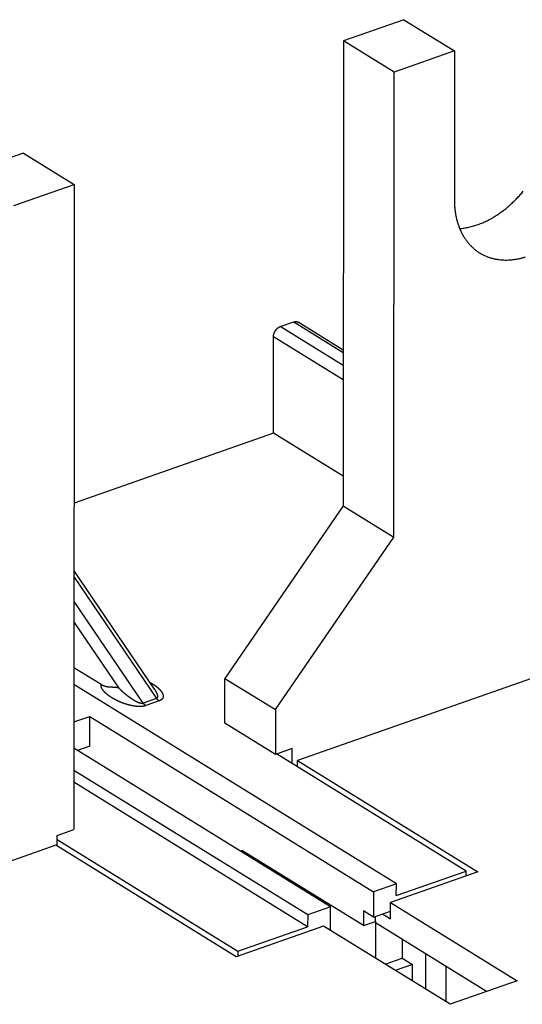
# Model space of a CAD drawing. Extents: x 10 to 415, y 0 to 297.
# Drawn here: x 355 to 370, y 112 to 142 of the extents above; entities that cross this region are included whole.
import ezdxf

# ---------------------------------------------------------------- set-up
doc = ezdxf.new("R2010")
doc.units = 0
doc.header["$MEASUREMENT"] = 0
doc.layers.add('204', color=7, linetype='Continuous')
doc.layers.add('214', color=7, linetype='Continuous')

msp = doc.modelspace()

# ---------------------------------------------------------------- linework, layer by layer
at = {"layer": '204', "color": 3, "linetype": 'Continuous'}
for p, q in [((366.55903, 141.65359), (364.7627, 141.02382)), ((366.55903, 141.65359), (368.06446, 140.72404)), ((364.7627, 141.02382), (364.75497, 127.2163)), ((366.26815, 140.09424), (364.7627, 141.02382)), ((368.06446, 140.72404), (366.26815, 140.09424)), ((368.06446, 140.72404), (368.06199, 136.29855)), ((366.26041, 126.28672), (366.26815, 140.09424)), ((355.2622, 137.69293), (353.46589, 137.06313)), ((355.2622, 137.69293), (356.76764, 136.76335)), ((354.97134, 136.13358), (356.76764, 136.76335)), ((356.76764, 136.76335), (356.75691, 117.60099)), ((362.88792, 132.53668), (363.2871, 132.67663)), ((364.75756, 131.84115), (363.41832, 132.66809)), ((362.68658, 129.36888), (362.68819, 132.24545)), ((362.68658, 129.36888), (356.76233, 127.29182)), ((364.75546, 128.09141), (362.68658, 129.36888)), ((364.75497, 127.2163), (361.23998, 122.09027)), ((364.75497, 127.2163), (366.26041, 126.28672)), ((362.74543, 121.16071), (366.26041, 126.28672)), ((359.15373, 121.77179), (356.76121, 125.28107)), ((356.7611, 125.09314), (359.21383, 121.49552)), ((358.81466, 121.35558), (356.76069, 124.36827)), ((356.76035, 123.75033), (358.08826, 121.80259)), ((372.78423, 122.94066), (363.40348, 119.65176)), ((357.56665, 121.90332), (356.75959, 122.40165)), ((361.23925, 120.76262), (361.23998, 122.09027)), ((361.23998, 122.09027), (362.74543, 121.16071)), ((366.33718, 115.99176), (356.75931, 121.90582)), ((359.21383, 121.49552), (358.81466, 121.35558)), ((359.28909, 121.41941), (358.88991, 121.27947)), ((362.74543, 121.16071), (362.7447, 119.83307)), ((356.75869, 120.79485), (357.22809, 120.95942)), ((357.22758, 120.07433), (357.22809, 120.95942)), ((357.22809, 120.95942), (365.65856, 115.75386)), ((362.7447, 119.83307), (361.23925, 120.76262)), ((364.3812, 115.30602), (356.75825, 120.01294)), ((357.22758, 120.07433), (356.86482, 119.94714)), ((363.24367, 120.00799), (362.7447, 119.83307)), ((363.24342, 119.55739), (363.24367, 120.00799)), ((368.41272, 116.36549), (362.77803, 119.84475)), ((363.40337, 119.45862), (363.40348, 119.65176)), ((363.40348, 119.65176), (368.76286, 116.3425)), ((363.70258, 115.06808), (356.75788, 119.35623)), ((363.70238, 114.71404), (356.75769, 119.00219)), ((356.25793, 117.42607), (356.75691, 117.60099)), ((356.25775, 117.10821), (356.25793, 117.42607)), ((356.25785, 117.30136), (361.62666, 113.98628)), ((356.21821, 117.13261), (349.43215, 114.75341)), ((361.57759, 113.82335), (356.21821, 117.13261)), ((361.74373, 116.93456), (361.74375, 116.97586)), ((365.35682, 114.74489), (361.74375, 116.97586)), ((368.76286, 116.3425), (366.16818, 115.43281)), ((366.33698, 115.63773), (368.41272, 116.36549)), ((368.41264, 116.21973), (368.41272, 116.36549)), ((366.33718, 115.99176), (365.65856, 115.75386)), ((366.33698, 115.63773), (366.33718, 115.99176)), ((365.65856, 115.75386), (365.65816, 115.00152)), ((364.3812, 115.30602), (363.70258, 115.06808)), ((364.3808, 114.6043), (364.3812, 115.30602)), ((366.1679, 114.946), (366.16818, 115.43281)), ((366.16818, 115.43281), (369.93178, 113.1089)), ((363.70258, 115.06808), (363.70238, 114.71404)), ((365.35707, 115.18744), (365.35682, 114.74489)), ((365.65816, 115.00152), (365.35707, 115.18744)), ((365.65816, 115.00152), (366.16804, 115.18029)), ((365.71608, 114.87085), (365.71616, 115.02186)), ((365.92596, 115.09541), (366.1679, 114.946)), ((364.17227, 114.73305), (361.57759, 113.82335)), ((361.62666, 113.98628), (363.70238, 114.71404)), ((367.93588, 112.40914), (364.17227, 114.73305)), ((365.35682, 114.74489), (365.71608, 114.87085)), ((365.71608, 114.87085), (365.71547, 113.78018)), ((369.01718, 112.78824), (365.71605, 114.8266)), ((366.51398, 114.33389), (366.51367, 113.77884)), ((361.62666, 113.98628), (361.62657, 113.84053)), ((366.00592, 113.60083), (366.51367, 113.77884)), ((366.51367, 113.77884), (366.81476, 113.59293)), ((367.21345, 112.85522), (367.21404, 113.90163)), ((366.81476, 113.59293), (366.30701, 113.41492)), ((366.81449, 113.10157), (366.81476, 113.59293)), ((367.81563, 112.48339), (367.81621, 113.5298)), ((369.93178, 113.1089), (367.93588, 112.40914))]:
    msp.add_line(p, q, dxfattribs=at)
for points in [[(368.06199, 136.29855), (368.06212, 136.27019, 0.00268558), (368.06256, 136.24182, 0.002664619), (368.0633, 136.21342, 0.002675857), (368.06435, 136.185, 0.002726257), (368.06572, 136.15658, 0.002762984), (368.0674, 136.12817, 0.002796131), (368.06941, 136.09976, 0.002827555), (368.07174, 136.07136, 0.002866386), (368.0744, 136.04299, 0.002900808), (368.07739, 136.01464, 0.002940031), (368.08073, 135.98634, 0.002974297), (368.0844, 135.95808, 0.003012696), (368.08842, 135.92987, 0.00305113), (368.09278, 135.90172, 0.003098083), (368.09749, 135.87363, 0.003126918), (368.10255, 135.84563, 0.003148134), (368.10797, 135.81772, 0.003215286), (368.11375, 135.78988, 0.003328092), (368.11992, 135.7621, 0.003267729), (368.1264, 135.73453, 0.003080822), (368.13319, 135.70723, 0.003454981), (368.1405, 135.67964, 0.004198783), (368.14842, 135.65158, 0.003200971), (368.15608, 135.6253, 0.001049313), (368.16318, 135.6016, 0.004632948), (368.17315, 135.57155, 0.00816427), (368.18959, 135.52578, 0.004022551), (368.21179, 135.46615, 0.002127742)], [(368.21843, 135.44983), (368.2876, 135.45628, 0.009058968), (368.35681, 135.46523, 0.009058149), (368.42608, 135.4768, 0.008875561), (368.49528, 135.49082, 0.008566891), (368.56428, 135.5073, 0.008319252), (368.63298, 135.52607, 0.008079633), (368.70128, 135.54716, 0.007856499), (368.7691, 135.57038, 0.007614941), (368.83633, 135.59574, 0.007403267), (368.9029, 135.62306, 0.007176612), (368.96871, 135.65233, 0.006980473), (369.03371, 135.68337, 0.006767457), (369.0978, 135.71616, 0.006587044), (369.16095, 135.75054, 0.006388601), (369.22305, 135.78646, 0.006223632), (369.2841, 135.82376, 0.006039357), (369.34401, 135.86242, 0.005889575), (369.40277, 135.90226, 0.005719674), (369.4603, 135.94325, 0.005583065), (369.51662, 135.98524, 0.005424758), (369.57164, 136.02818, 0.005303496), (369.6254, 136.07195, 0.005160607), (369.67784, 136.1165, 0.00504522), (369.72894, 136.16167, 0.004910797), (369.77866, 136.20741, 0.004816575), (369.82714, 136.25372, 0.004664408), (369.87457, 136.30079, 0.004656409), (369.92153, 136.34913, 0.004663829), (369.9685, 136.39936, 0.004602894), (370.0154, 136.45139, 0.004692019), (370.06204, 136.50519, 0.004737017), (370.10837, 136.5607, 0.004768002)], [(368.21179, 135.46615), (368.25249, 135.37242, 0.014610353), (368.29811, 135.2821, 0.014794706), (368.34886, 135.19527, 0.01511116), (368.40444, 135.1122, 0.015808522), (368.46494, 135.03357, 0.016354283), (368.53, 134.95954, 0.016737893), (368.59962, 134.8906, 0.017057786), (368.6734, 134.82684, 0.017335015), (368.75124, 134.76874, 0.017502214), (368.83269, 134.71629, 0.017546059), (368.91758, 134.66989, 0.017496334), (369.00544, 134.62943, 0.017323707), (369.09602, 134.59523, 0.017076377), (369.18885, 134.56708, 0.01670646), (369.28364, 134.54521, 0.016297545), (369.37993, 134.52932, 0.015782356), (369.4774, 134.51957, 0.015272647), (369.57563, 134.51556, 0.014679566), (369.67427, 134.51736, 0.014115374), (369.77296, 134.52454, 0.01347489), (369.87135, 134.53708, 0.012936612), (369.96917, 134.55454, 0.012364679), (370.06611, 134.57685, 0.011771273), (370.16181, 134.60345, 0.011063523)], [(362.68819, 132.24545), (362.68842, 132.25607, -0.011380086), (362.68913, 132.267, -0.010488638), (362.69033, 132.27825, -0.010046036), (362.69203, 132.28979, -0.010205134), (362.69427, 132.30157, -0.010137312), (362.69704, 132.31355, -0.01003046), (362.70039, 132.32569, -0.009894079), (362.70428, 132.33795, -0.009868099), (362.70874, 132.35027, -0.009784431), (362.71376, 132.36259, -0.009757461), (362.71933, 132.37488, -0.009699008), (362.72543, 132.38705, -0.009690374), (362.73206, 132.39907, -0.009675864), (362.73917, 132.41087, -0.009702924), (362.74676, 132.4224, -0.009702952), (362.75476, 132.4336, -0.009693254), (362.76316, 132.44442, -0.009812716), (362.77191, 132.45483, -0.010026826), (362.78099, 132.46477, -0.009900773), (362.7903, 132.4742, -0.009440786), (362.79976, 132.48306, -0.010334509), (362.80954, 132.49144, -0.012143224), (362.81967, 132.49931, -0.009814246), (362.82927, 132.50636, -0.004347483), (362.83802, 132.51243, -0.013265556), (362.84913, 132.51887, -0.023375469), (362.86599, 132.52704, -0.012618721), (362.88792, 132.53668, -0.007123899)], [(363.2871, 132.67663), (363.29144, 132.6781, -0.005593168), (363.29581, 132.67948, -0.005527138), (363.30022, 132.68075, -0.00557759), (363.30466, 132.68193, -0.0057793), (363.30912, 132.683, -0.005931076), (363.31361, 132.68397, -0.006068281), (363.31812, 132.68482, -0.006200198), (363.32265, 132.68556, -0.00636071), (363.32719, 132.68618, -0.006504567), (363.33175, 132.68668, -0.006664677), (363.3363, 132.68706, -0.006807916), (363.34086, 132.68731, -0.006965793), (363.34542, 132.68743, -0.007117283), (363.34997, 132.68742, -0.007291577), (363.35451, 132.68727, -0.00741676), (363.35904, 132.68699, -0.007524028), (363.36355, 132.68657, -0.007732109), (363.36803, 132.68601, -0.008048574), (363.37249, 132.6853, -0.007942957), (363.37691, 132.68446, -0.007524219), (363.38126, 132.68349, -0.008447235), (363.38564, 132.68234, -0.010264873), (363.39005, 132.68099, -0.00785362), (363.39418, 132.67964, -0.002639273), (363.39788, 132.67835, -0.011297453), (363.4025, 132.67636, -0.019782458), (363.4094, 132.67289, -0.009702563), (363.41832, 132.66809, -0.005114218)], [(359.01788, 121.97104), (359.02495, 121.96711, -0.001185178), (359.03198, 121.96316, -0.001197741), (359.03895, 121.9592, -0.001204564), (359.04589, 121.95521, -0.001204064), (359.05277, 121.95121, -0.001206223), (359.0596, 121.94719, -0.001208209), (359.06639, 121.94316, -0.001212865), (359.07313, 121.93911, -0.001218188), (359.07982, 121.93504, -0.001217384), (359.08647, 121.93096, -0.001206071), (359.09307, 121.92686, -0.001205562), (359.09963, 121.92274, -0.001212928), (359.10614, 121.91861, -0.001227466), (359.11261, 121.91446, -0.001250386), (359.11902, 121.91029, -0.001270979), (359.1254, 121.90611, -0.001290979), (359.13172, 121.90191, -0.001311175), (359.138, 121.8977, -0.00133318), (359.14423, 121.89347, -0.001354739), (359.1504, 121.88922, -0.001377515), (359.15653, 121.88496, -0.001400038), (359.16261, 121.88068, -0.001423975), (359.16863, 121.87638, -0.001447633), (359.17461, 121.87207, -0.001472697), (359.18053, 121.86775, -0.001497515), (359.18639, 121.8634, -0.001523784), (359.1922, 121.85905, -0.001549826), (359.19796, 121.85467, -0.001577353), (359.20366, 121.85029, -0.001604677), (359.2093, 121.84588, -0.001633522), (359.21489, 121.84146, -0.001662188), (359.22042, 121.83703, -0.001692413), (359.22589, 121.83258, -0.001722482), (359.2313, 121.82812, -0.001754148), (359.23666, 121.82364, -0.001785681), (359.24195, 121.81914, -0.00181885), (359.24718, 121.81463, -0.001851908), (359.25235, 121.81011, -0.001886642), (359.25745, 121.80557, -0.001921287), (359.26249, 121.80102, -0.001957645), (359.26747, 121.79645, -0.001993936), (359.27239, 121.79187, -0.002031977), (359.27723, 121.78727, -0.002069968), (359.28202, 121.78266, -0.002109747), (359.28673, 121.77803, -0.002149491), (359.29138, 121.77339, -0.002191058), (359.29596, 121.76874, -0.002232598), (359.30048, 121.76407, -0.002275993), (359.30492, 121.75939, -0.002319371), (359.30929, 121.75469, -0.00236464), (359.31359, 121.74998, -0.002409867), (359.31783, 121.74525, -0.002456989), (359.32198, 121.74052, -0.002504138), (359.32607, 121.73576, -0.002553302), (359.33008, 121.731, -0.002602137), (359.33402, 121.72622, -0.002652611), (359.33788, 121.72143, -0.002704047), (359.34167, 121.71662, -0.0027587), (359.34538, 121.7118, -0.002808937), (359.34902, 121.70697, -0.002856127), (359.35258, 121.70212, -0.002924171), (359.35606, 121.69726, -0.003018721), (359.35946, 121.69239, -0.003132123), (359.36278, 121.6875, -0.003284966), (359.36601, 121.6826, -0.003426988), (359.36915, 121.67768, -0.003579933), (359.3722, 121.67275, -0.003728661), (359.37515, 121.66781, -0.003895016), (359.378, 121.66285, -0.004055394), (359.38076, 121.65788, -0.004232073), (359.3834, 121.65291, -0.004403018), (359.38594, 121.64792, -0.00459091), (359.38837, 121.64291, -0.004772468), (359.39068, 121.6379, -0.004970859), (359.39287, 121.63288, -0.005162134), (359.39494, 121.62785, -0.005370021), (359.39689, 121.62281, -0.005569485), (359.39871, 121.61776, -0.005784927), (359.40039, 121.61271, -0.005990223), (359.40195, 121.60764, -0.006210618), (359.40336, 121.60257, -0.006417971), (359.40464, 121.59749, -0.006638532), (359.40577, 121.5924, -0.006844406), (359.40675, 121.58731, -0.007063307), (359.40758, 121.58221, -0.007257499), (359.40826, 121.5771, -0.007455983), (359.40879, 121.57199, -0.007648288), (359.40915, 121.56688, -0.00786648), (359.40935, 121.56176, -0.008187394), (359.40937, 121.55663, -0.008692278), (359.40921, 121.5515, -0.009078498), (359.40886, 121.54638, -0.00945197), (359.40831, 121.54126, -0.009772877), (359.40756, 121.53614, -0.010132969), (359.40658, 121.53104, -0.010410903), (359.40539, 121.52594, -0.010708196), (359.40396, 121.52087, -0.010906361), (359.40229, 121.51581, -0.011111672), (359.40037, 121.51077, -0.011232346), (359.3982, 121.50576, -0.01138293), (359.39576, 121.50077, -0.011339231), (359.39306, 121.49582, -0.011224031), (359.39007, 121.49089, -0.01142025), (359.38678, 121.48601, -0.012038304), (359.38316, 121.48116, -0.011953909), (359.37922, 121.47636, -0.011517192), (359.37495, 121.47163, -0.011232343), (359.37034, 121.46696, -0.011140951), (359.36538, 121.46236, -0.010409581), (359.36014, 121.45785, -0.009380135), (359.3546, 121.45347, -0.010154414), (359.3486, 121.44913, -0.011893071), (359.34206, 121.44483, -0.008471087), (359.33573, 121.44085, -0.002391547), (359.32985, 121.43731, -0.011984622), (359.32153, 121.43309, -0.019529484), (359.30774, 121.42705, -0.008733145), (359.28909, 121.41941, -0.00437199)], [(358.88991, 121.27947), (358.87907, 121.27589, -0.008251642), (358.86787, 121.27259, -0.008028055), (358.8563, 121.26958, -0.007542463), (358.8444, 121.26685, -0.006897148), (358.83222, 121.2644, -0.006418246), (358.81979, 121.26221, -0.006032847), (358.80713, 121.26029, -0.005701942), (358.79429, 121.25864, -0.005395305), (358.7813, 121.25724, -0.005152042), (358.76818, 121.2561, -0.004938257), (358.75497, 121.25522, -0.004768744), (358.74171, 121.25458, -0.004617306), (358.72843, 121.25418, -0.004381235), (358.71514, 121.254, -0.003982397), (358.70185, 121.25403, -0.003750737), (358.68857, 121.25426, -0.003625274), (358.6753, 121.25467, -0.003499107), (358.66206, 121.25527, -0.003338183), (358.64885, 121.25604, -0.003205906), (358.63569, 121.25697, -0.003064161), (358.62257, 121.25807, -0.002945887), (358.60951, 121.2593, -0.002814955), (358.59652, 121.26068, -0.002696084), (358.58359, 121.26219, -0.002551066), (358.57075, 121.26382, -0.002444442), (358.55799, 121.26556, -0.002336225), (358.54531, 121.26742, -0.002279411), (358.5327, 121.26937, -0.002253806), (358.52017, 121.27144, -0.002225424), (358.50772, 121.2736, -0.002179404), (358.49535, 121.27586, -0.002143306), (358.48305, 121.27822, -0.002101055), (358.47084, 121.28066, -0.002065512), (358.45869, 121.2832, -0.002020887), (358.44663, 121.28582, -0.001983859), (358.43465, 121.28852, -0.001938526), (358.42274, 121.2913, -0.001900605), (358.41092, 121.29416, -0.00185418), (358.39917, 121.29709, -0.001815294), (358.38749, 121.30009, -0.001767995), (358.3759, 121.30316, -0.001728105), (358.36439, 121.30629, -0.001679609), (358.35295, 121.30948, -0.001639125), (358.34159, 121.31273, -0.001590686), (358.33031, 121.31604, -0.001547987), (358.31911, 121.31939, -0.001494627), (358.30798, 121.3228, -0.001482439), (358.29694, 121.32625, -0.001502873), (358.28596, 121.32976, -0.001508865), (358.27506, 121.33331, -0.00149754), (358.26423, 121.33691, -0.001491427), (358.25348, 121.34056, -0.001483979), (358.2428, 121.34426, -0.001478845), (358.23219, 121.348, -0.001469931), (358.22165, 121.35179, -0.001464071), (358.21119, 121.35562, -0.001455019), (358.20079, 121.35949, -0.001448863), (358.19047, 121.3634, -0.001439354), (358.18022, 121.36736, -0.001432795), (358.17004, 121.37135, -0.0014229), (358.15993, 121.37539, -0.00141599), (358.14989, 121.37946, -0.001405757), (358.13992, 121.38357, -0.001398413), (358.13002, 121.38772, -0.001387601), (358.12019, 121.3919, -0.001380155), (358.11043, 121.39611, -0.001369758), (358.10074, 121.40036, -0.001360924), (358.09111, 121.40465, -0.001347019), (358.08156, 121.40896, -0.001346568), (358.07207, 121.41331, -0.001355212), (358.06265, 121.41768, -0.001363505), (358.05329, 121.42209, -0.001369512), (358.04401, 121.42653, -0.001376565), (358.03479, 121.431, -0.001382091), (358.02564, 121.4355, -0.001389131), (358.01655, 121.44003, -0.001395081), (358.00754, 121.44459, -0.001402436), (357.99859, 121.44918, -0.001408582), (357.98971, 121.4538, -0.001416178), (357.9809, 121.45845, -0.001422594), (357.97216, 121.46312, -0.001430464), (357.96349, 121.46782, -0.001437145), (357.95488, 121.47255, -0.001445294), (357.94635, 121.47731, -0.001452254), (357.93788, 121.48209, -0.001460698), (357.92949, 121.4869, -0.001467956), (357.92116, 121.49174, -0.001476697), (357.9129, 121.4966, -0.001484218), (357.90471, 121.50149, -0.001493321), (357.8966, 121.5064, -0.001501365), (357.88855, 121.51133, -0.001504944), (357.88057, 121.51629, -0.001499075), (357.87266, 121.52128, -0.001511083), (357.86481, 121.52629, -0.00154046), (357.85704, 121.53132, -0.001567513), (357.84934, 121.53638, -0.001593835), (357.8417, 121.54146, -0.001620799), (357.83414, 121.54656, -0.001649818), (357.82666, 121.55169, -0.001678745), (357.81925, 121.55685, -0.00170906), (357.81191, 121.56202, -0.00173952), (357.80465, 121.56722, -0.001771607), (357.79747, 121.57244, -0.001803824), (357.79036, 121.57769, -0.001837672), (357.78334, 121.58296, -0.001871702), (357.77639, 121.58825, -0.001907431), (357.76953, 121.59356, -0.001943378), (357.76274, 121.5989, -0.001981076), (357.75605, 121.60426, -0.002019033), (357.74943, 121.60964, -0.002058799), (357.7429, 121.61504, -0.002098862), (357.73646, 121.62046, -0.002140791), (357.7301, 121.62591, -0.002183059), (357.72384, 121.63138, -0.002227254), (357.71766, 121.63687, -0.002271811), (357.71157, 121.64238, -0.002318334), (357.70557, 121.64791, -0.002365306), (357.69967, 121.65346, -0.002414362), (357.69386, 121.65903, -0.00246368), (357.68814, 121.66463, -0.002514874), (357.68252, 121.67024, -0.002567219), (357.67699, 121.67588, -0.002622551), (357.67156, 121.68153, -0.002675497), (357.66623, 121.68721, -0.002727143), (357.661, 121.6929, -0.002795546), (357.65587, 121.69861, -0.002886561), (357.65084, 121.70435, -0.002987597), (357.64592, 121.7101, -0.003111343), (357.6411, 121.71588, -0.003229282), (357.6364, 121.72167, -0.003355516), (357.63182, 121.72748, -0.00347965), (357.62735, 121.73332, -0.003615749), (357.623, 121.73917, -0.003748766), (357.61878, 121.74504, -0.003893037), (357.61468, 121.75093, -0.004034424), (357.61072, 121.75685, -0.004187503), (357.60688, 121.76278, -0.004337045), (357.60318, 121.76873, -0.00449787), (357.59962, 121.7747, -0.004655861), (357.5962, 121.78069, -0.004826339), (357.59293, 121.7867, -0.00498854), (357.5898, 121.79273, -0.005157582), (357.58683, 121.79877, -0.005393821), (357.58401, 121.80484, -0.005737063), (357.58136, 121.81093, -0.006039721), (357.57887, 121.81702, -0.006353099), (357.57657, 121.82313, -0.00677109), (357.57446, 121.82926, -0.007336807), (357.57255, 121.83541, -0.007455311), (357.57083, 121.84155, -0.007237353), (357.56933, 121.84766, -0.008499355), (357.56805, 121.85387, -0.010884429), (357.56702, 121.86024, -0.008389887), (357.56618, 121.86622, -0.002392974), (357.56554, 121.87163, -0.01291578), (357.56529, 121.87859, -0.023834967), (357.56568, 121.88929, -0.011741157), (357.56665, 121.90332, -0.006127236)], [(358.08826, 121.80259), (358.07798, 121.80521, 0.005146584), (358.06771, 121.80762, 0.005347603), (358.05744, 121.80978, 0.005271817), (358.04719, 121.81173, 0.004864746), (358.03694, 121.81347, 0.004563819), (358.0267, 121.81503, 0.004284043), (358.01646, 121.81641, 0.004014434), (358.00623, 121.81763, 0.003678877), (357.996, 121.8187, 0.003381983), (357.98577, 121.81964, 0.003044794), (357.97554, 121.82046, 0.002741889), (357.96531, 121.82117, 0.002394748), (357.95508, 121.82179, 0.002085339), (357.94485, 121.82233, 0.001734677), (357.93461, 121.82281, 0.001422595), (357.92437, 121.82324, 0.001069941), (357.91412, 121.82362, 0.000756896), (357.90387, 121.82399, 0.000404155), (357.89361, 121.82434, 0.000091668), (357.88334, 121.8247, -0.000259914), (357.87306, 121.82508, -0.000570665), (357.86277, 121.82548, -0.000919887), (357.85247, 121.82593, -0.001227701), (357.84216, 121.82644, -0.001573265), (357.83183, 121.82703, -0.001876621), (357.82149, 121.8277, -0.002216692), (357.81114, 121.82847, -0.002513728), (357.80076, 121.82935, -0.002846402), (357.79037, 121.83036, -0.00313384), (357.77996, 121.83151, -0.003454215), (357.76953, 121.83282, -0.003710528), (357.75908, 121.83429, -0.003977018), (357.74861, 121.83595, -0.004208786), (357.73812, 121.83779, -0.004474729), (357.7276, 121.83984, -0.004666761), (357.71706, 121.8421, -0.004857802), (357.70651, 121.84459, -0.005100747), (357.69591, 121.84733, -0.005446631), (357.68528, 121.85033, -0.005405287), (357.67466, 121.85356, -0.005129447), (357.66408, 121.85704, -0.005915569), (357.6533, 121.8609, -0.007398598), (357.64223, 121.86523, -0.005478081), (357.63182, 121.86945, -0.001457208), (357.6224, 121.87342, -0.008276369), (357.61023, 121.87931, -0.014416129), (357.59138, 121.88943, -0.006731978), (357.56665, 121.90332, -0.003429809)], [(358.08826, 121.80259), (358.09359, 121.79737, 0.000638428), (358.09893, 121.79217, 0.000635947), (358.1043, 121.78697, 0.000635199), (358.10968, 121.78177, 0.000636598), (358.11509, 121.77659, 0.000637213), (358.12052, 121.77141, 0.000637716), (358.12596, 121.76624, 0.000638081), (358.13143, 121.76108, 0.000638915), (358.13691, 121.75593, 0.000639442), (358.14242, 121.75079, 0.000640291), (358.14794, 121.74565, 0.000640874), (358.15348, 121.74052, 0.000641817), (358.15904, 121.73541, 0.000642483), (358.16462, 121.7303, 0.0006435), (358.17022, 121.7252, 0.00064424), (358.17584, 121.72011, 0.000645337), (358.18148, 121.71503, 0.000646153), (358.18713, 121.70996, 0.000647326), (358.19281, 121.7049, 0.000648217), (358.1985, 121.69984, 0.000649467), (358.20421, 121.6948, 0.000650434), (358.20994, 121.68978, 0.000651761), (358.21569, 121.68476, 0.0006528), (358.22145, 121.67975, 0.000654198), (358.22723, 121.67475, 0.000655319), (358.23303, 121.66977, 0.00065681), (358.23885, 121.66479, 0.00065798), (358.24469, 121.65983, 0.000659489), (358.25054, 121.65488, 0.000659565), (358.25641, 121.64994, 0.000658469), (358.2623, 121.64502, 0.000661732), (358.26821, 121.6401, 0.000670658), (358.27413, 121.6352, 0.000677915), (358.28007, 121.63031, 0.000685688), (358.28603, 121.62543, 0.000692632), (358.29201, 121.62057, 0.000700843), (358.298, 121.61572, 0.000708009), (358.30402, 121.61089, 0.000716256), (358.31004, 121.60607, 0.000723514), (358.31609, 121.60126, 0.000731904), (358.32215, 121.59647, 0.00073929), (358.32823, 121.5917, 0.000747802), (358.33433, 121.58694, 0.000755311), (358.34044, 121.5822, 0.000763955), (358.34658, 121.57748, 0.000771592), (358.35272, 121.57277, 0.000780366), (358.35889, 121.56809, 0.000788139), (358.36507, 121.56342, 0.000797059), (358.37127, 121.55877, 0.000804955), (358.37748, 121.55414, 0.000813979), (358.38371, 121.54953, 0.000822061), (358.38996, 121.54493, 0.000831378), (358.39622, 121.54036, 0.000839407), (358.4025, 121.53581, 0.000848267), (358.40879, 121.53128, 0.000857221), (358.41511, 121.52678, 0.000868659), (358.42143, 121.52229, 0.000874621), (358.42778, 121.51783, 0.000876441), (358.43414, 121.51339, 0.000879209), (358.44051, 121.50897, 0.000883592), (358.44691, 121.50457, 0.00090083), (358.45332, 121.50019, 0.000936137), (358.45975, 121.49584, 0.000964737), (358.46619, 121.49152, 0.000993769), (358.47265, 121.48722, 0.001020825), (358.47913, 121.48295, 0.001052657), (358.48561, 121.47872, 0.001081329), (358.49212, 121.47451, 0.001113729), (358.49863, 121.47034, 0.001143313), (358.50516, 121.4662, 0.001176979), (358.5117, 121.4621, 0.001207776), (358.51825, 121.45803, 0.00124265), (358.52482, 121.45401, 0.001274703), (358.53139, 121.45002, 0.001310921), (358.53798, 121.44608, 0.001344348), (358.54457, 121.44218, 0.001382019), (358.55117, 121.43832, 0.001416898), (358.55778, 121.43451, 0.001456068), (358.5644, 121.43075, 0.001492586), (358.57103, 121.42704, 0.001533607), (358.57767, 121.42338, 0.00157155), (358.58431, 121.41976, 0.001613557), (358.59095, 121.41621, 0.001654303), (358.5976, 121.4127, 0.001701277), (358.60426, 121.40926, 0.001739894), (358.61092, 121.40587, 0.001776576), (358.61759, 121.40254, 0.001834271), (358.62426, 121.39926, 0.001924257), (358.63093, 121.39606, 0.002020978), (358.6376, 121.39292, 0.002147592), (358.64427, 121.38986, 0.002258303), (358.65093, 121.38687, 0.002374689), (358.65758, 121.38396, 0.002490683), (358.66422, 121.38115, 0.002626637), (358.67083, 121.37842, 0.002759832), (358.67743, 121.37579, 0.002911564), (358.684, 121.37327, 0.00306105), (358.69054, 121.37084, 0.003229596), (358.69705, 121.36853, 0.003403727), (358.70352, 121.36634, 0.003606944), (358.70995, 121.36426, 0.003789917), (358.71634, 121.36231, 0.003969676), (358.72268, 121.36048, 0.004288846), (358.72897, 121.3588, 0.00481091), (358.7352, 121.35726, 0.005166464), (358.74136, 121.35588, 0.005396565), (358.74743, 121.35466, 0.0057489), (358.75342, 121.35361, 0.006236398), (358.75932, 121.35273, 0.006430494), (358.76509, 121.35202, 0.006352939), (358.77071, 121.35148, 0.007569554), (358.77628, 121.35114, 0.009940259), (358.7818, 121.35102, 0.008060787), (358.78691, 121.35102, 0.002480505), (358.79146, 121.35111, 0.012826872), (358.7969, 121.35169, 0.026322915), (358.80473, 121.35321, 0.014487441), (358.81466, 121.35558, 0.007966527)], [(359.21383, 121.49552), (359.21688, 121.49669, 0.012739942), (359.21978, 121.49797, 0.013528848), (359.22254, 121.49939, 0.014060508), (359.22517, 121.50092, 0.014213119), (359.22765, 121.50257, 0.014426717), (359.23, 121.50434, 0.014575297), (359.23221, 121.50622, 0.014675486), (359.23429, 121.50821, 0.014627509), (359.23623, 121.5103, 0.014547773), (359.23805, 121.51249, 0.014354614), (359.23973, 121.51479, 0.014126112), (359.24128, 121.51717, 0.013802811), (359.24271, 121.51965, 0.013456826), (359.24401, 121.52221, 0.013046068), (359.24518, 121.52486, 0.012625069), (359.24624, 121.52759, 0.012164689), (359.24716, 121.5304, 0.011713137), (359.24797, 121.53328, 0.011250897), (359.24866, 121.53623, 0.010786255), (359.24923, 121.53925, 0.010303545), (359.24968, 121.54234, 0.009908282), (359.25002, 121.54548, 0.009595223), (359.25024, 121.54868, 0.009022242), (359.25036, 121.55193, 0.008162254), (359.25037, 121.55524, 0.007535181), (359.25028, 121.55858, 0.007036402), (359.2501, 121.56198, 0.006647052), (359.24983, 121.56542, 0.006329543), (359.24946, 121.56889, 0.006019005), (359.24901, 121.57241, 0.00569783), (359.24847, 121.57597, 0.005408087), (359.24785, 121.57956, 0.005127664), (359.24715, 121.58319, 0.004871328), (359.24637, 121.58685, 0.004618515), (359.24551, 121.59054, 0.004389721), (359.24457, 121.59426, 0.004164462), (359.24357, 121.59801, 0.00396139), (359.24249, 121.60178, 0.003760475), (359.24135, 121.60558, 0.003579712), (359.24014, 121.6094, 0.003399422), (359.23887, 121.61325, 0.003239763), (359.23753, 121.61711, 0.003081537), (359.23614, 121.62099, 0.002934995), (359.23469, 121.62489, 0.002780913), (359.23319, 121.6288, 0.002645361), (359.23163, 121.63272, 0.002505655), (359.23002, 121.63666, 0.002413388), (359.22837, 121.64061, 0.00235556), (359.22666, 121.64458, 0.002294144), (359.22491, 121.64856, 0.002225249), (359.22311, 121.65255, 0.002163019), (359.22126, 121.65655, 0.002101864), (359.21937, 121.66056, 0.002044652), (359.21743, 121.66458, 0.001986259), (359.21545, 121.66862, 0.001932319), (359.21342, 121.67266, 0.00187764), (359.21135, 121.67672, 0.001827065), (359.20924, 121.68078, 0.001775475), (359.20708, 121.68485, 0.001728078), (359.20489, 121.68893, 0.00167976), (359.20266, 121.69302, 0.00163487), (359.20039, 121.69712, 0.001588441), (359.19808, 121.70123, 0.001547468), (359.19573, 121.70534, 0.001506599), (359.19334, 121.70946, 0.001463851), (359.19092, 121.71358, 0.00141554), (359.18847, 121.71771, 0.001389193), (359.18598, 121.72185, 0.001374783), (359.18345, 121.726, 0.00130449), (359.1809, 121.73014, 0.001192572), (359.17834, 121.73426, 0.001271663), (359.1757, 121.73844, 0.001453683), (359.17296, 121.74273, 0.001092324), (359.17037, 121.74677, 0.000411622), (359.16802, 121.75041, 0.001453059), (359.16493, 121.7551, 0.00237067), (359.1601, 121.76232, 0.001140482), (359.15373, 121.77179, 0.000606347)], [(359.28909, 121.41941), (359.28649, 121.42105, -0.00455932), (359.28388, 121.42276, -0.004434263), (359.28127, 121.42454, -0.004326483), (359.27866, 121.42638, -0.004253597), (359.27605, 121.42829, -0.004168955), (359.27344, 121.43027, -0.004086217), (359.27083, 121.43232, -0.00400112), (359.26822, 121.43443, -0.003925751), (359.26561, 121.43661, -0.003847014), (359.26301, 121.43886, -0.003775198), (359.26042, 121.44116, -0.003699846), (359.25783, 121.44353, -0.003629873), (359.25526, 121.44596, -0.003562476), (359.25269, 121.44846, -0.003503989), (359.25013, 121.45101, -0.003430049), (359.24758, 121.45362, -0.003349614), (359.24505, 121.45628, -0.003316793), (359.24253, 121.45901, -0.003323141), (359.24003, 121.46179, -0.003173883), (359.23754, 121.46462, -0.002920596), (359.23509, 121.46747, -0.003163622), (359.23263, 121.47043, -0.003691139), (359.23013, 121.47352, -0.002765192), (359.22779, 121.47644, -0.000972253), (359.22569, 121.47911, -0.003800385), (359.22304, 121.48264, -0.006347626), (359.21904, 121.48819, -0.003050972), (359.21383, 121.49552, -0.001607194)], [(358.81466, 121.35558), (358.81692, 121.3523, 0.002716298), (358.81921, 121.34905, 0.002733105), (358.82152, 121.34585, 0.002762897), (358.82386, 121.34269, 0.002811134), (358.82623, 121.33957, 0.002856297), (358.82861, 121.33649, 0.002898748), (358.83102, 121.33347, 0.002943657), (358.83345, 121.33048, 0.002991452), (358.8359, 121.32755, 0.003041151), (358.83837, 121.32467, 0.00309189), (358.84085, 121.32184, 0.003144297), (358.84335, 121.31906, 0.00319649), (358.84587, 121.31633, 0.003255716), (358.84841, 121.31367, 0.003318685), (358.85095, 121.31106, 0.003371904), (358.85351, 121.30851, 0.003412102), (358.85608, 121.30602, 0.003506092), (358.85866, 121.30358, 0.003641944), (358.86125, 121.30121, 0.003611855), (358.86384, 121.29891, 0.003439057), (358.86642, 121.29668, 0.003858711), (358.86904, 121.29448, 0.004685056), (358.87173, 121.29232, 0.003659293), (358.87426, 121.29032, 0.001315086), (358.87655, 121.28855, 0.005245215), (358.87949, 121.28643, 0.00938469), (358.884, 121.28336, 0.004791005), (358.88991, 121.27947, 0.00259443)]]:
    msp.add_lwpolyline(points, format="xyb", dxfattribs=at)
at = {"layer": '214', "color": 3, "linetype": 'Continuous'}
for p, q in [((364.7573, 131.3824), (362.88792, 132.53668)), ((363.2871, 132.67663), (364.75752, 131.7687)), ((362.68819, 132.24545), (364.75707, 130.96798))]:
    msp.add_line(p, q, dxfattribs=at)

doc.saveas('drawing.dxf')
